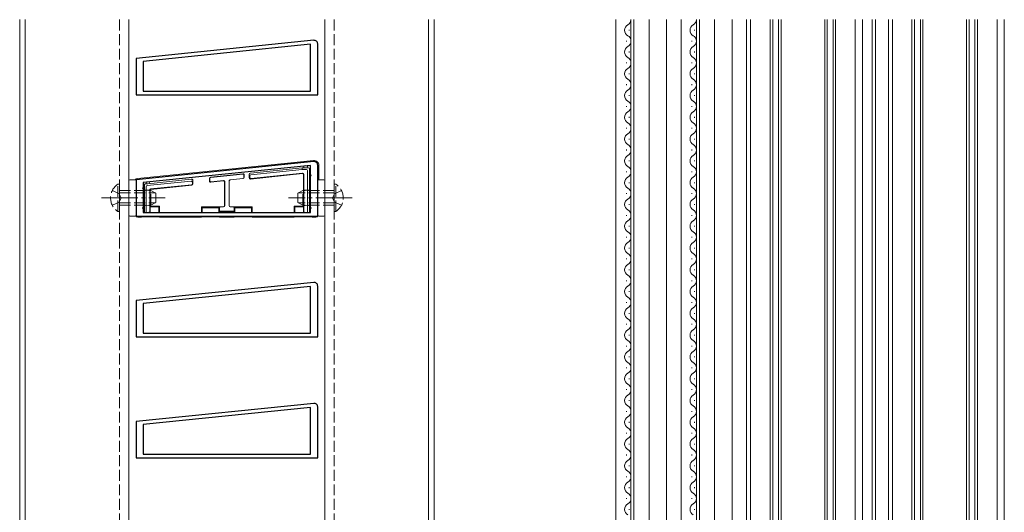
# Model space of a CAD drawing. Extents: x 0 to 5544, y 0 to 8980.
# Drawn here: x 763 to 1034, y 6831 to 6967 of the extents above; entities that cross this region are included whole.
import ezdxf

# ---------------------------------------------------------------- set-up
doc = ezdxf.new("R2010")
doc.units = 0
doc.linetypes.add('YCENTER_1', pattern=[13, 10, -1, 1, -1])
doc.linetypes.add('YHIDDEN_1', pattern=[4, 3, -1])
for name, color, linetype, lineweight in [('YKK_11', 7, 'CONTINUOUS', 30), ('YKK_12', 2, 'CONTINUOUS', 13), ('YKK_13', 4, 'CONTINUOUS', 13)]:
    doc.layers.add(name, color=color, linetype=linetype, lineweight=lineweight)

msp = doc.modelspace()

# ---------------------------------------------------------------- linework, layer by layer
at = {"layer": 'YKK_11', "color": 0, "linetype": 'ByBlock', "lineweight": -2, "ltscale": 0.5}
for p, q in [((844.4, 6961.45), (795.5, 6956.45)), ((843.5, 6960.35), (797.5, 6955.65)), ((843.5, 6960.35), (797.5, 6955.65)), ((843.5, 6947.45), (843.5, 6960.35)), ((845.5, 6946.45), (845.5, 6960.45)), ((795.5, 6956.45), (795.5, 6946.45)), ((797.5, 6955.65), (797.5, 6947.45)), ((795.5, 6946.45), (845.5, 6946.45)), ((797.5, 6947.45), (843.5, 6947.45)), ((844.4, 6928.05), (795.5, 6923.05)), ((843.5, 6926.95), (797.5, 6922.25)), ((843.5, 6926.95), (797.5, 6922.25)), ((843.5, 6914.05), (843.5, 6926.95)), ((845.5, 6913.05), (845.5, 6927.05)), ((795.5, 6923.05), (795.5, 6913.05)), ((797.5, 6922.25), (797.5, 6914.05)), ((797.5, 6914.05), (843.5, 6914.05)), ((795.5, 6913.05), (845.5, 6913.05)), ((844.4, 6894.75), (795.5, 6889.75)), ((843.5, 6893.65), (797.5, 6888.95)), ((843.5, 6893.65), (797.5, 6888.95)), ((843.5, 6880.75), (843.5, 6893.65)), ((845.5, 6879.75), (845.5, 6893.75)), ((795.5, 6889.75), (795.5, 6879.75)), ((797.5, 6888.95), (797.5, 6880.75)), ((795.5, 6879.75), (845.5, 6879.75)), ((797.5, 6880.75), (843.5, 6880.75)), ((844.4, 6861.45), (795.5, 6856.45)), ((843.5, 6860.35), (797.5, 6855.65)), ((843.5, 6860.35), (797.5, 6855.65)), ((843.5, 6847.45), (843.5, 6860.35)), ((845.5, 6846.45), (845.5, 6860.45)), ((795.5, 6856.45), (795.5, 6846.45)), ((797.5, 6855.65), (797.5, 6847.45)), ((795.5, 6846.45), (845.5, 6846.45)), ((797.5, 6847.45), (843.5, 6847.45))]:
    msp.add_line(p, q, dxfattribs=at)
for centre in [(844.5, 6960.45), (844.5, 6927.05), (844.5, 6893.75), (844.5, 6860.45)]:
    msp.add_arc(centre, 1, 0, 95.8324, dxfattribs=at)
at = {"layer": 'YKK_12'}
for p, q in [((763.5, 6175.15), (763.5, 6967.14)), ((765, 6175.15), (765, 6967.14)), ((793.5, 6967.14), (793.5, 6175.15)), ((847.5, 6967.14), (847.5, 6175.15)), ((876, 6175.15), (876, 6967.14)), ((877.5, 6175.15), (877.5, 6967.14)), ((927.48, 6175.15), (927.48, 6967.14)), ((931.68, 6175.15), (931.68, 6967.14)), ((932.48, 6175.15), (932.48, 6967.14)), ((936.68, 6175.15), (936.68, 6967.14)), ((941.48, 6175.15), (941.48, 6967.14)), ((945.5, 6175.15), (945.5, 6967.14)), ((949.7, 6175.15), (949.7, 6967.14)), ((950.5, 6175.15), (950.5, 6967.14)), ((954.7, 6175.15), (954.7, 6967.14)), ((959.5, 6175.15), (959.5, 6967.14)), ((963.5, 6967.14), (963.5, 6175.15)), ((964.6, 6967.14), (964.6, 6175.15)), ((970, 6175.15), (970, 6967.14)), ((970.7, 6175.15), (970.7, 6967.14)), ((972.3, 6175.15), (972.3, 6967.14)), ((973, 6175.15), (973, 6967.14)), ((985, 6175.15), (985, 6967.14)), ((985.7, 6175.15), (985.7, 6967.14)), ((987.3, 6175.15), (987.3, 6967.14)), ((988, 6175.15), (988, 6967.14)), ((993.4, 6967.14), (993.4, 6175.15)), ((995.4, 6967.14), (995.4, 6175.15)), ((998, 6967.14), (998, 6175.15)), ((999, 6967.14), (999, 6175.15)), ((1002.5, 6967.14), (1002.5, 6175.15)), ((1003.6, 6967.14), (1003.6, 6175.15)), ((1009, 6175.15), (1009, 6967.14)), ((1009.7, 6175.15), (1009.7, 6967.14)), ((1011.3, 6175.15), (1011.3, 6967.14)), ((1012, 6175.15), (1012, 6967.14)), ((1024, 6175.15), (1024, 6967.14)), ((1024.7, 6175.15), (1024.7, 6967.14)), ((1026.3, 6175.15), (1026.3, 6967.14)), ((1027, 6175.15), (1027, 6967.14)), ((1032.4, 6967.14), (1032.4, 6175.15)), ((1034.4, 6175.15), (1034.4, 6967.14)), ((931.18, 6964.13), (931.18, 6964.33)), ((949.2, 6964.13), (949.2, 6964.33)), ((930.42, 6961.13), (930.42, 6961.33)), ((948.44, 6961.13), (948.44, 6961.33)), ((931.18, 6958.13), (931.18, 6958.33)), ((949.2, 6958.13), (949.2, 6958.33)), ((930.42, 6955.13), (930.42, 6955.33)), ((948.44, 6955.13), (948.44, 6955.33)), ((931.18, 6952.13), (931.18, 6952.33)), ((949.2, 6952.13), (949.2, 6952.33)), ((930.42, 6949.13), (930.42, 6949.33)), ((948.44, 6949.13), (948.44, 6949.33)), ((931.18, 6946.13), (931.18, 6946.33)), ((949.2, 6946.13), (949.2, 6946.33)), ((930.42, 6943.13), (930.42, 6943.33)), ((948.44, 6943.13), (948.44, 6943.33)), ((931.18, 6940.13), (931.18, 6940.33)), ((949.2, 6940.13), (949.2, 6940.33)), ((930.42, 6937.13), (930.42, 6937.33)), ((948.44, 6937.13), (948.44, 6937.33)), ((931.18, 6934.13), (931.18, 6934.33)), ((949.2, 6934.13), (949.2, 6934.33)), ((930.42, 6931.13), (930.42, 6931.33)), ((948.44, 6931.13), (948.44, 6931.33)), ((931.18, 6928.13), (931.18, 6928.33)), ((949.2, 6928.13), (949.2, 6928.33)), ((930.42, 6925.13), (930.42, 6925.33)), ((948.44, 6925.13), (948.44, 6925.33)), ((931.18, 6922.13), (931.18, 6922.33)), ((949.2, 6922.13), (949.2, 6922.33)), ((930.42, 6919.13), (930.42, 6919.33)), ((948.44, 6919.13), (948.44, 6919.33)), ((931.18, 6916.13), (931.18, 6916.33)), ((949.2, 6916.13), (949.2, 6916.33)), ((930.42, 6913.13), (930.42, 6913.33)), ((948.44, 6913.13), (948.44, 6913.33)), ((931.18, 6910.13), (931.18, 6910.33)), ((949.2, 6910.13), (949.2, 6910.33)), ((930.42, 6907.13), (930.42, 6907.33)), ((948.44, 6907.13), (948.44, 6907.33)), ((931.18, 6904.13), (931.18, 6904.33)), ((949.2, 6904.13), (949.2, 6904.33)), ((930.42, 6901.13), (930.42, 6901.33)), ((948.44, 6901.13), (948.44, 6901.33)), ((931.18, 6898.13), (931.18, 6898.33)), ((949.2, 6898.13), (949.2, 6898.33)), ((930.42, 6895.13), (930.42, 6895.33)), ((948.44, 6895.13), (948.44, 6895.33)), ((931.18, 6892.13), (931.18, 6892.33)), ((949.2, 6892.13), (949.2, 6892.33)), ((930.42, 6889.13), (930.42, 6889.33)), ((948.44, 6889.13), (948.44, 6889.33)), ((931.18, 6886.13), (931.18, 6886.33)), ((949.2, 6886.13), (949.2, 6886.33)), ((930.42, 6883.13), (930.42, 6883.33)), ((948.44, 6883.13), (948.44, 6883.33)), ((931.18, 6880.13), (931.18, 6880.33)), ((949.2, 6880.13), (949.2, 6880.33)), ((930.42, 6877.13), (930.42, 6877.33)), ((948.44, 6877.13), (948.44, 6877.33)), ((931.18, 6874.13), (931.18, 6874.33)), ((949.2, 6874.13), (949.2, 6874.33)), ((930.42, 6871.13), (930.42, 6871.33)), ((948.44, 6871.13), (948.44, 6871.33)), ((931.18, 6868.13), (931.18, 6868.33)), ((949.2, 6868.13), (949.2, 6868.33)), ((930.42, 6865.13), (930.42, 6865.33)), ((948.44, 6865.13), (948.44, 6865.33)), ((931.18, 6862.13), (931.18, 6862.33)), ((949.2, 6862.13), (949.2, 6862.33)), ((930.42, 6859.13), (930.42, 6859.33)), ((948.44, 6859.13), (948.44, 6859.33)), ((931.18, 6856.13), (931.18, 6856.33)), ((949.2, 6856.13), (949.2, 6856.33)), ((930.42, 6853.13), (930.42, 6853.33)), ((948.44, 6853.13), (948.44, 6853.33)), ((931.18, 6850.13), (931.18, 6850.33)), ((949.2, 6850.13), (949.2, 6850.33)), ((930.42, 6847.13), (930.42, 6847.33)), ((948.44, 6847.13), (948.44, 6847.33)), ((931.18, 6844.13), (931.18, 6844.33)), ((949.2, 6844.13), (949.2, 6844.33)), ((930.42, 6841.13), (930.42, 6841.33)), ((948.44, 6841.13), (948.44, 6841.33)), ((931.18, 6838.13), (931.18, 6838.33)), ((949.2, 6838.13), (949.2, 6838.33)), ((930.42, 6835.13), (930.42, 6835.33)), ((948.44, 6835.13), (948.44, 6835.33)), ((931.18, 6832.13), (931.18, 6832.33)), ((949.2, 6832.13), (949.2, 6832.33))]:
    msp.add_line(p, q, dxfattribs=at)
at = {"layer": 'YKK_12', "linetype": 'YHIDDEN_1'}
for p, q in [((791, 6967.14), (791, 6175.15)), ((850, 6967.14), (850, 6175.15))]:
    msp.add_line(p, q, dxfattribs=at)
at = {"layer": 'YKK_12'}
for centre, start, end in [((931.63, 6964.23), 119.2025, 240.7975), ((929.96, 6967.23), 299.2025, 356.7966), ((949.66, 6964.23), 119.2025, 240.7975), ((947.98, 6967.23), 299.2025, 356.8123), ((929.96, 6961.23), 299.2025, 60.7975), ((947.98, 6961.23), 299.2025, 60.7975), ((931.63, 6958.23), 119.2025, 240.7975), ((949.66, 6958.23), 119.2025, 240.7975), ((929.96, 6955.23), 299.2025, 60.7975), ((947.98, 6955.23), 299.2025, 60.7975), ((931.63, 6952.23), 119.2025, 240.7975), ((949.66, 6952.23), 119.2025, 240.7975), ((929.96, 6949.23), 299.2025, 60.7975), ((947.98, 6949.23), 299.2025, 60.7975), ((931.63, 6946.23), 119.2025, 240.7975), ((949.66, 6946.23), 119.2025, 240.7975), ((929.96, 6943.23), 299.2025, 60.7975), ((947.98, 6943.23), 299.2025, 60.7975), ((931.63, 6940.23), 119.2025, 240.7975), ((949.66, 6940.23), 119.2025, 240.7975), ((929.96, 6937.23), 299.2025, 60.7975), ((947.98, 6937.23), 299.2025, 60.7975), ((931.63, 6934.23), 119.2025, 240.7975), ((949.66, 6934.23), 119.2025, 240.7975), ((929.96, 6931.23), 299.2025, 60.7975), ((947.98, 6931.23), 299.2025, 60.7975), ((931.63, 6928.23), 119.2025, 240.7975), ((949.66, 6928.23), 119.2025, 240.7975), ((929.96, 6925.23), 299.2025, 60.7975), ((947.98, 6925.23), 299.2025, 60.7975), ((931.63, 6922.23), 119.2025, 240.7975), ((949.66, 6922.23), 119.2025, 240.7975), ((929.96, 6919.23), 299.2025, 60.7975), ((947.98, 6919.23), 299.2025, 60.7975), ((931.63, 6916.23), 119.2025, 240.7975), ((949.66, 6916.23), 119.2025, 240.7975), ((929.96, 6913.23), 299.2025, 60.7975), ((947.98, 6913.23), 299.2025, 60.7975), ((931.63, 6910.23), 119.2025, 240.7975), ((949.66, 6910.23), 119.2025, 240.7975), ((929.96, 6907.23), 299.2025, 60.7975), ((947.98, 6907.23), 299.2025, 60.7975), ((931.63, 6904.23), 119.2025, 240.7975), ((949.66, 6904.23), 119.2025, 240.7975), ((929.96, 6901.23), 299.2025, 60.7975), ((947.98, 6901.23), 299.2025, 60.7975), ((931.63, 6898.23), 119.2025, 240.7975), ((949.66, 6898.23), 119.2025, 240.7975), ((929.96, 6895.23), 299.2025, 60.7975), ((947.98, 6895.23), 299.2025, 60.7975), ((931.63, 6892.23), 119.2025, 240.7975), ((949.66, 6892.23), 119.2025, 240.7975), ((929.96, 6889.23), 299.2025, 60.7975), ((947.98, 6889.23), 299.2025, 60.7975), ((931.63, 6886.23), 119.2025, 240.7975), ((949.66, 6886.23), 119.2025, 240.7975), ((929.96, 6883.23), 299.2025, 60.7975), ((947.98, 6883.23), 299.2025, 60.7975), ((931.63, 6880.23), 119.2025, 240.7975), ((949.66, 6880.23), 119.2025, 240.7975), ((929.96, 6877.23), 299.2025, 60.7975), ((947.98, 6877.23), 299.2025, 60.7975), ((931.63, 6874.23), 119.2025, 240.7975), ((949.66, 6874.23), 119.2025, 240.7975), ((929.96, 6871.23), 299.2025, 60.7975), ((947.98, 6871.23), 299.2025, 60.7975), ((931.63, 6868.23), 119.2025, 240.7975), ((949.66, 6868.23), 119.2025, 240.7975), ((929.96, 6865.23), 299.2025, 60.7975), ((947.98, 6865.23), 299.2025, 60.7975), ((931.63, 6862.23), 119.2025, 240.7975), ((949.66, 6862.23), 119.2025, 240.7975), ((929.96, 6859.23), 299.2025, 60.7975), ((947.98, 6859.23), 299.2025, 60.7975), ((931.63, 6856.23), 119.2025, 240.7975), ((949.66, 6856.23), 119.2025, 240.7975), ((929.96, 6853.23), 299.2025, 60.7975), ((947.98, 6853.23), 299.2025, 60.7975), ((931.63, 6850.23), 119.2025, 240.7975), ((949.66, 6850.23), 119.2025, 240.7975), ((929.96, 6847.23), 299.2025, 60.7975), ((947.98, 6847.23), 299.2025, 60.7975), ((931.63, 6844.23), 119.2025, 240.7975), ((949.66, 6844.23), 119.2025, 240.7975), ((929.96, 6841.23), 299.2025, 60.7975), ((947.98, 6841.23), 299.2025, 60.7975), ((931.63, 6838.23), 119.2025, 240.7975), ((949.66, 6838.23), 119.2025, 240.7975), ((929.96, 6835.23), 299.2025, 60.7975), ((947.98, 6835.23), 299.2025, 60.7975), ((931.63, 6832.23), 119.2025, 240.7975), ((949.66, 6832.23), 119.2025, 240.7975)]:
    msp.add_arc(centre, 1.72, start, end, dxfattribs=at)
at = {"layer": 'YKK_13'}
for p, q in [((844.37, 6928.34), (795.92, 6923.42)), ((845.8, 6923.05), (845.8, 6927.05)), ((824.93, 6924.69), (816, 6923.74)), ((824.87, 6924.61), (816.07, 6923.68)), ((825.2, 6923.71), (825.2, 6924.32)), ((825.27, 6923.65), (825.27, 6924.39)), ((826.67, 6924.57), (826.67, 6923.54)), ((826.94, 6924.87), (827.04, 6924.88)), ((827, 6923.24), (841.28, 6924.72)), ((827.04, 6924.88), (841.2, 6926.35)), ((841.23, 6925.85), (827.07, 6924.38)), ((827.13, 6923.38), (841.28, 6924.85)), ((841.23, 6925.85), (841.2, 6926.35)), ((841.2, 6926.35), (842.2, 6926.35)), ((842.4, 6925.85), (841.23, 6925.85)), ((841.28, 6924.85), (841.4, 6924.85)), ((841.28, 6924.85), (841.28, 6924.73)), ((841.57, 6924.42), (841.57, 6915.75)), ((841.7, 6924.55), (841.7, 6914.35)), ((842.2, 6926.35), (842.9, 6926.35)), ((842.7, 6914.05), (842.7, 6925.55)), ((843.2, 6926.05), (843.2, 6924.35)), ((843.2, 6924.35), (843.2, 6915.35)), ((793.5, 6922.75), (793.5, 6913.35)), ((795.2, 6923.05), (793.8, 6923.05)), ((795.5, 6913.35), (795.5, 6922.75)), ((797.8, 6920.75), (797.8, 6921.58)), ((798.07, 6921.88), (798.8, 6921.95)), ((810.67, 6922.68), (798.57, 6921.43)), ((798.8, 6921.95), (810.7, 6923.19)), ((799.48, 6920.52), (810.73, 6921.68)), ((799.61, 6920.4), (810.86, 6921.56)), ((810.7, 6923.19), (810.8, 6923.2)), ((810.7, 6923.19), (810.7, 6923.19)), ((811, 6921.98), (811, 6922.38)), ((811.13, 6921.86), (811.13, 6922.9)), ((815.73, 6923.44), (815.73, 6922.7)), ((815.8, 6923.38), (815.8, 6922.78)), ((816.07, 6922.41), (819.5, 6922.77)), ((816.13, 6922.48), (819.57, 6922.84)), ((819.83, 6922.47), (819.83, 6915.92)), ((819.9, 6922.55), (819.9, 6915.85)), ((821.1, 6915.85), (821.1, 6922.74)), ((821.17, 6915.92), (821.17, 6922.68)), ((821.37, 6923.04), (824.93, 6923.41)), ((821.43, 6922.98), (825, 6923.36)), ((826.8, 6924.08), (826.8, 6923.68)), ((845.5, 6922.75), (845.5, 6913.35)), ((847.2, 6923.05), (845.8, 6923.05)), ((847.5, 6913.35), (847.5, 6922.75)), ((797.8, 6915.35), (797.8, 6920.75)), ((798.3, 6921.13), (798.3, 6914.05)), ((799.3, 6914.35), (799.3, 6920.32)), ((799.43, 6915.75), (799.43, 6920.2)), ((797.8, 6914.05), (797.8, 6915.35)), ((798.3, 6914.05), (797.8, 6914.05)), ((798.3, 6914.05), (799, 6914.05)), ((799.13, 6914.05), (799, 6914.05)), ((799.43, 6915.75), (799.44, 6915.54)), ((802, 6915.75), (799.43, 6915.75)), ((799.44, 6915.54), (799.44, 6914.14)), ((799.44, 6915.54), (801.8, 6915.54)), ((801.8, 6915.54), (802, 6915.75)), ((801.8, 6915.54), (801.8, 6914.05)), ((802, 6915.75), (802, 6914.05)), ((813.5, 6915.55), (818.5, 6915.55)), ((813.5, 6915.55), (813.5, 6914.05)), ((813.7, 6915.34), (813.5, 6915.55)), ((813.7, 6915.34), (813.7, 6914.05)), ((818.3, 6915.34), (813.7, 6915.34)), ((818.5, 6915.55), (818.3, 6915.34)), ((818.3, 6915.34), (818.3, 6914.05)), ((818.43, 6915.32), (818.43, 6914.58)), ((818.5, 6915.55), (818.5, 6915.5)), ((818.5, 6915.25), (818.5, 6914.65)), ((818.5, 6914.4), (818.5, 6914.05)), ((819.53, 6915.62), (818.73, 6915.62)), ((818.73, 6914.28), (822.27, 6914.28)), ((819.6, 6915.55), (818.8, 6915.55)), ((818.8, 6914.35), (822.2, 6914.35)), ((822.2, 6915.55), (821.4, 6915.55)), ((822.27, 6915.62), (821.47, 6915.62)), ((822.7, 6915.34), (822.5, 6915.55)), ((822.5, 6915.55), (827.5, 6915.55)), ((822.5, 6915.55), (822.5, 6915.5)), ((822.5, 6914.65), (822.5, 6915.25)), ((822.5, 6914.4), (822.5, 6914.05)), ((822.57, 6914.58), (822.57, 6915.32)), ((827.3, 6915.34), (822.7, 6915.34)), ((822.7, 6915.34), (822.7, 6914.05)), ((827.5, 6915.55), (827.3, 6915.34)), ((827.3, 6915.34), (827.3, 6914.05)), ((827.5, 6915.55), (827.5, 6914.05)), ((841.57, 6915.75), (839, 6915.75)), ((839, 6915.75), (839, 6914.05)), ((839, 6915.75), (839.2, 6915.54)), ((839.2, 6915.54), (841.56, 6915.54)), ((839.2, 6915.54), (839.2, 6914.05)), ((841.56, 6915.54), (841.57, 6915.75)), ((841.56, 6915.54), (841.56, 6914.14)), ((842, 6914.05), (841.87, 6914.05)), ((842, 6914.05), (842.7, 6914.05)), ((843.2, 6914.05), (842.7, 6914.05)), ((843.2, 6915.35), (843.2, 6914.05)), ((793.8, 6913.05), (795.2, 6913.05)), ((796, 6912.75), (797, 6912.75)), ((797, 6913.05), (797, 6912.75)), ((797, 6912.75), (797.2, 6912.84)), ((797.2, 6913.05), (797.2, 6912.84)), ((797.2, 6912.84), (801.8, 6912.84)), ((801.8, 6913.05), (801.8, 6912.84)), ((801.8, 6912.84), (802, 6912.75)), ((802, 6913.05), (802, 6912.75)), ((802, 6912.75), (813.5, 6912.75)), ((813.5, 6913.05), (813.5, 6912.75)), ((813.5, 6912.75), (813.7, 6912.84)), ((813.7, 6913.05), (813.7, 6912.84)), ((813.7, 6912.84), (818.3, 6912.84)), ((818.3, 6913.05), (818.3, 6912.84)), ((818.3, 6912.84), (818.5, 6912.75)), ((818.5, 6913.05), (818.5, 6912.75)), ((818.5, 6912.75), (822.5, 6912.75)), ((822.5, 6913.05), (822.5, 6912.75)), ((822.5, 6912.75), (822.7, 6912.84)), ((822.7, 6913.05), (822.7, 6912.84)), ((822.7, 6912.84), (827.3, 6912.84)), ((827.3, 6913.05), (827.3, 6912.84)), ((827.3, 6912.84), (827.5, 6912.75)), ((827.5, 6913.05), (827.5, 6912.75)), ((827.5, 6912.75), (839, 6912.75)), ((839, 6913.05), (839, 6912.75)), ((839, 6912.75), (839.2, 6912.84)), ((839.2, 6913.05), (839.2, 6912.84)), ((839.2, 6912.84), (843.8, 6912.84)), ((843.8, 6913.05), (843.8, 6912.84)), ((843.8, 6912.84), (844, 6912.75)), ((844, 6913.05), (844, 6912.75)), ((844, 6912.75), (845, 6912.75)), ((845.8, 6913.05), (847.2, 6913.05))]:
    msp.add_line(p, q, dxfattribs=at)
at = {"layer": 'YKK_13', "linetype": 'YHIDDEN_1'}
for p, q in [((790.49, 6914.3), (790.49, 6921.8)), ((790.49, 6921.8), (791, 6921.8)), ((791, 6914.3), (791, 6921.8)), ((850.51, 6921.8), (850, 6921.8)), ((850, 6914.3), (850, 6921.8)), ((850.51, 6914.3), (850.51, 6921.8)), ((788.99, 6920.1), (790.85, 6919.2)), ((790.85, 6919.2), (791.45, 6918.05)), ((791, 6920.05), (799.6, 6920.05)), ((791, 6919.4), (800.91, 6919.4)), ((799.36, 6920.19), (797.8, 6920.2)), ((799.6, 6916.05), (799.6, 6920.05)), ((801, 6919.35), (799.6, 6920.05)), ((801, 6916.75), (801, 6919.35)), ((840, 6919.35), (841.4, 6920.05)), ((840, 6916.75), (840, 6919.35)), ((850, 6919.4), (840.09, 6919.4)), ((841.4, 6916.05), (841.4, 6920.05)), ((850, 6920.05), (841.4, 6920.05)), ((843.2, 6920.2), (841.64, 6920.19)), ((850.15, 6919.2), (849.54, 6918.05)), ((852.01, 6920.1), (850.15, 6919.2)), ((788.99, 6916), (790.85, 6916.91)), ((790.85, 6916.91), (791.45, 6918.05)), ((791, 6916.7), (800.91, 6916.7)), ((801, 6916.75), (799.6, 6916.05)), ((840, 6916.75), (841.4, 6916.05)), ((850, 6916.7), (840.09, 6916.7)), ((850.15, 6916.91), (849.54, 6918.05)), ((852.01, 6916), (850.15, 6916.91)), ((790.49, 6914.3), (791, 6914.3)), ((791, 6916.05), (799.6, 6916.05)), ((797.8, 6915.9), (799.36, 6915.91)), ((850, 6916.05), (841.4, 6916.05)), ((841.64, 6915.91), (843.2, 6915.9)), ((850.51, 6914.3), (850, 6914.3))]:
    msp.add_line(p, q, dxfattribs=at)
at = {"layer": 'YKK_13', "linetype": 'YCENTER_1'}
for p, q in [((786, 6918.05), (803.5, 6918.05)), ((855, 6918.05), (837.5, 6918.05))]:
    msp.add_line(p, q, dxfattribs=at)
at = {"layer": 'YKK_13'}
for centre, radius, start, end in [((842.2, 6926.35), 0.6, 0, 180), ((842.9, 6926.05), 0.3, 0.7744, 89.2256), ((842.9, 6926.05), 0.3, 89.2256, 90), ((842.9, 6926.05), 0.3, 0, 0.7744), ((843.2, 6924.35), 0.5, 270, 90), ((793.8, 6922.75), 0.3, 90, 180), ((795.2, 6922.75), 0.3, 0, 90), ((798.1, 6921.58), 0.3, 96.6187, 179.3009), ((798.1, 6921.58), 0.3, 179.3009, 180), ((798.1, 6921.58), 0.3, 95.9197, 96.6187), ((798.8, 6921.95), 0.5, 5.9197, 185.9197), ((845.8, 6922.75), 0.3, 90, 180), ((847.2, 6922.75), 0.3, 0, 90), ((797.8, 6920.75), 0.5, 90, 270), ((797.8, 6915.35), 0.5, 90, 270), ((843.2, 6915.35), 0.5, 270, 90), ((793.8, 6913.35), 0.3, 180, 270), ((795.2, 6913.35), 0.3, 270, 0), ((845.8, 6913.35), 0.3, 180, 270), ((847.2, 6913.35), 0.3, 270, 0)]:
    msp.add_arc(centre, radius, start, end, dxfattribs=at)
at = {"layer": 'YKK_13', "linetype": 'YHIDDEN_1'}
for centre, start, end in [((793.03, 6918.05), 124.0667, 235.9333), ((847.97, 6918.05), 304.0667, 55.9333)]:
    msp.add_arc(centre, 4.53, start, end, dxfattribs=at)
at = {"layer": 'YKK_13'}
for centre, major_axis, ratio, start_param, end_param in [((844.5, 6927.05), (0.875, 0.969), 0.995864, 5.449245, 7.117126), ((824.9, 6924.32), (0.201, 0.223), 0.999915, 5.444837, 7.121533), ((824.97, 6924.39), (0.201, 0.223), 0.999915, 5.444837, 7.121533), ((826.97, 6924.57), (0.298, 0.031), 0.999962, 1.570796, 3.038279), ((827.07, 6924.58), (0.195, 0.228), 0.999273, 0.810567, 2.278018), ((827.1, 6924.08), (0.016, -0.304), 0.986359, 3.191899, 4.65935), ((838.53, 6921.68), (2.75, 3.06), 0.049044, 6.191781, 6.233944), ((841.27, 6924.42), (0.212, 0.212), 0.999924, 5.497825, 7.026383), ((841.4, 6924.55), (0.212, 0.212), 0.999924, 5.497825, 7.068545), ((842.4, 6925.55), (0.218, 0.218), 0.973329, 5.511302, 7.055068), ((796, 6922.63), (-0.596, 0.538), 0.99662, 5.550075, 6.491043), ((810.7, 6922.38), (-0.016, -0.304), 0.986068, 1.623282, 3.294539), ((810.73, 6922.89), (0.218, -0.207), 0.999265, 0.759984, 2.431241), ((810.7, 6921.98), (0.223, -0.201), 0.999931, 5.54948, 7.01689), ((810.83, 6922.9), (-0.298, -0.031), 0.999962, 3.038279, 4.712389), ((810.83, 6921.86), (0.223, -0.201), 0.999931, 5.54948, 7.01689), ((816.03, 6923.44), (-0.223, 0.201), 0.999931, 5.550814, 7.015557), ((816.03, 6922.7), (-0.201, -0.223), 0.999915, 5.444837, 7.121533), ((816.1, 6923.38), (-0.223, 0.201), 0.999931, 5.550814, 7.015557), ((816.1, 6922.78), (-0.201, -0.223), 0.999915, 5.444837, 7.121533), ((819.53, 6922.47), (0.201, 0.223), 0.999915, 5.444837, 7.121533), ((819.6, 6922.55), (0.201, 0.223), 0.999915, 5.444837, 7.121533), ((821.4, 6922.74), (-0.223, 0.201), 0.999931, 5.550814, 7.015557), ((821.47, 6922.68), (-0.223, 0.201), 0.999931, 5.550814, 7.015557), ((824.9, 6923.71), (0.223, -0.201), 0.999931, 5.550814, 7.015557), ((824.97, 6923.65), (0.223, -0.201), 0.999931, 5.550814, 7.015557), ((826.97, 6923.54), (-0.201, -0.223), 0.999915, 5.446171, 7.1202), ((827.1, 6923.68), (-0.201, -0.223), 0.999915, 5.446171, 7.1202), ((798.6, 6921.13), (0.228, -0.206), 0.975732, 2.420055, 3.863131), ((799.5, 6920.32), (-0.149, 0.134), 0.999931, 5.54948, 7.01689), ((799.63, 6920.2), (-0.149, 0.134), 0.999931, 5.54948, 7.01689), ((799, 6914.35), (-0.3, 0), 0.999962, 1.570796, 3.141593), ((799.13, 6914.35), (0.206, 0.219), 0.999389, 3.896893, 5.466474), ((799.11, 6914.35), (0.222, -0.215), 0.939804, 5.512999, 5.514213), ((799.14, 6914.14), (0.019, -0.302), 0.990231, 7.483541, 7.791356), ((818.75, 6915.3), (0.299, -0.13), 0.908678, 2.844445, 3.517635), ((818.75, 6914.6), (0.299, 0.13), 0.908678, 2.76555, 3.43874), ((818.73, 6915.32), (-0.212, 0.212), 0.999924, 5.497825, 6.395355), ((818.8, 6915.25), (-0.212, 0.212), 0.999924, 5.497825, 7.068545), ((818.8, 6914.65), (-0.212, -0.212), 0.999924, 5.497825, 7.068545), ((818.73, 6914.58), (-0.212, -0.212), 0.999924, 6.171015, 7.068545), ((819.53, 6915.92), (0.212, -0.212), 0.999924, 5.497825, 7.068545), ((819.6, 6915.85), (0.212, -0.212), 0.999924, 5.497825, 7.068545), ((821.4, 6915.85), (-0.212, -0.212), 0.999924, 5.497825, 7.068545), ((821.47, 6915.92), (-0.212, -0.212), 0.999924, 5.497825, 7.068545), ((822.2, 6915.25), (0.212, 0.212), 0.999924, 5.497825, 7.068545), ((822.2, 6914.65), (0.212, -0.212), 0.999924, 5.497825, 7.068545), ((822.27, 6915.32), (0.212, 0.212), 0.999924, 6.171015, 7.068545), ((822.27, 6914.58), (0.212, -0.212), 0.999924, 5.497825, 6.395355), ((822.25, 6915.3), (0.299, 0.13), 0.908678, 5.907143, 6.580333), ((822.25, 6914.6), (0.299, -0.13), 0.908678, 5.986037, 6.659228), ((841.86, 6914.14), (-0.019, -0.302), 0.990231, 4.775014, 5.08283), ((841.87, 6914.35), (-0.206, 0.219), 0.999389, 0.816711, 2.386293), ((842, 6914.35), (0.3, 0), 0.999962, 3.141593, 4.712389), ((841.89, 6914.35), (0.222, 0.215), 0.939804, 3.910564, 3.911779), ((796, 6913.55), (-0.568, -0.568), 0.99628, 6.112706, 7.06672), ((845, 6913.55), (0.568, -0.568), 0.99628, 5.499651, 6.453665)]:
    msp.add_ellipse(centre, major_axis=major_axis, ratio=ratio, start_param=start_param, end_param=end_param, dxfattribs=at)
for centre in [(799.36, 6918.05), (841.64, 6918.05)]:
    msp.add_ellipse(centre, major_axis=(0, 2.14), ratio=0.008727, dxfattribs=at)

doc.saveas('drawing.dxf')
